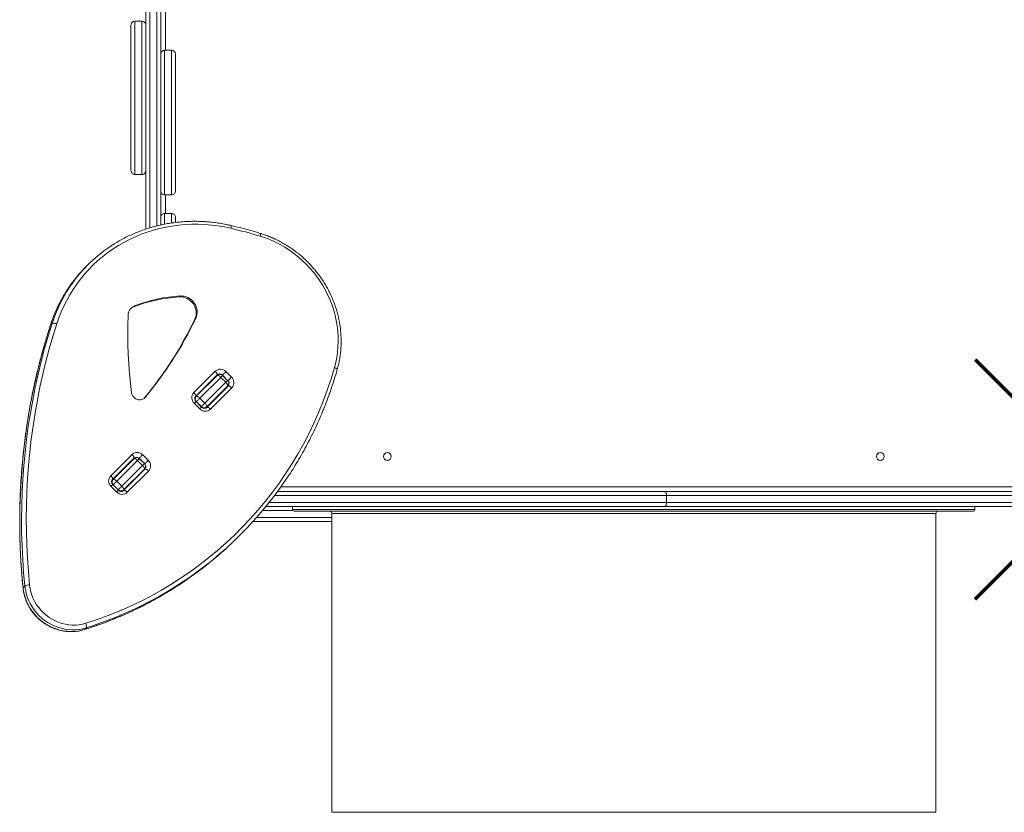
# Model space of a CAD drawing. Units: millimetres. Extents: x -7768 to 5789, y -5750 to 2776.
# Drawn here: x -1119 to 139, y -2219 to -1206 of the extents above; entities that cross this region are included whole.
import ezdxf

# ---------------------------------------------------------------- set-up
doc = ezdxf.new("R2010")
doc.units = ezdxf.units.MM

msp = doc.modelspace()

# ---------------------------------------------------------------- linework, layer by layer
at = {"color": 7, "linetype": 'Continuous', "lineweight": 15}
for p, q in [((-958.18, -1473.566), (-958.18, -1094.591)), ((-939.18, -1094.591), (-939.18, -1468.29)), ((-963.18, -1207.833), (-972.18, -1207.833)), ((-925.18, -1244.835), (-934.18, -1244.835)), ((-972.18, -1403.613), (-963.18, -1403.613)), ((-934.18, -1429.748), (-925.18, -1429.748)), ((-925.18, -1453.595), (-934.18, -1453.595)), ((-1032.062, -1518.974), (-1034.238, -1521.151)), ((-915.437, -1560.236), (-914.228, -1559.027)), ((-973.55, -1572.834), (-972.34, -1571.625)), ((-1077.88, -1594.163), (-1080.057, -1596.339)), ((-895.571, -1588.874), (-894.361, -1587.665)), ((-896.777, -1682.54), (-869.534, -1655.297)), ((-867.207, -1660.042), (-894.45, -1687.285)), ((-893.765, -1687.306), (-867.186, -1660.727)), ((-853.279, -1667.326), (-860.35, -1660.255)), ((-853.751, -1667.091), (-860.115, -1660.727)), ((-855.818, -1655.723), (-848.747, -1662.794)), ((-862.441, -1663.054), (-889.02, -1689.632)), ((-882.656, -1695.996), (-856.077, -1669.418)), ((-862.441, -1663.054), (-856.077, -1669.418)), ((-853.751, -1674.162), (-880.33, -1700.741)), ((-880.308, -1701.427), (-853.065, -1674.184)), ((-848.321, -1676.51), (-875.564, -1703.753)), ((-889.279, -1703.327), (-896.35, -1696.255)), ((-895.402, -1688.943), (-893.765, -1687.306)), ((-886.953, -1701), (-894.024, -1693.929)), ((-893.551, -1694.164), (-887.187, -1700.528)), ((-889.02, -1689.632), (-882.656, -1695.996)), ((-880.33, -1700.741), (-881.957, -1702.369)), ((-1003.091, -1788.854), (-975.848, -1761.611)), ((-973.522, -1766.356), (-1000.765, -1793.599)), ((-1000.079, -1793.62), (-973.5, -1767.041)), ((-968.755, -1769.368), (-995.334, -1795.946)), ((-968.755, -1769.368), (-962.391, -1775.732)), ((-959.593, -1773.64), (-966.664, -1766.569)), ((-960.065, -1773.405), (-966.429, -1767.041)), ((-962.132, -1762.037), (-955.061, -1769.108)), ((-988.97, -1802.31), (-962.391, -1775.732)), ((-960.065, -1780.476), (-986.644, -1807.055)), ((-986.622, -1807.741), (-959.379, -1780.498)), ((-954.635, -1782.824), (-981.878, -1810.067)), ((-1001.716, -1795.257), (-1000.079, -1793.62)), ((-995.334, -1795.946), (-988.97, -1802.31)), ((-995.593, -1809.641), (-1002.664, -1802.57)), ((-993.267, -1807.314), (-1000.338, -1800.243)), ((-999.865, -1800.478), (-993.502, -1806.842)), ((-986.644, -1807.055), (-988.271, -1808.683)), ((-789.924, -1809.221), (-294.781, -1809.221)), ((-294.781, -1809.221), (215.451, -1809.221)), ((-292.777, -1823.221), (-292.777, -1814.221)), ((216.215, -1814.221), (-292.777, -1814.221)), ((-292.777, -1823.221), (216.215, -1823.221)), ((-294.781, -1828.221), (-804.653, -1828.221)), ((-770.549, -1828.221), (-770.549, -1832.221)), ((215.451, -1828.221), (-294.781, -1828.221)), ((101.451, -1832.221), (101.451, -1828.221)), ((-821.004, -1847.218), (-820.815, -1847.221)), ((-720.549, -1847.221), (-820.815, -1847.221)), ((-720.549, -1837.221), (-720.549, -2219.221)), ((51.451, -2219.221), (51.451, -1837.221)), ((-839.204, -1866.215), (-837.027, -1864.039)), ((-1112.795, -1929.888), (-1114.972, -1932.065)), ((-1034.284, -1983.301), (-1036.461, -1985.477))]:
    msp.add_line(p, q, dxfattribs=at)
at = {"color": 8, "linetype": 'Continuous', "lineweight": 15}
for p, q in [((-953.18, -1093.695), (-953.18, -1471.97)), ((-944.18, -1469.497), (-944.18, -1093.695)), ((-933.18, -1090.591), (-933.18, -1244.835)), ((-933.18, -1429.748), (-933.18, -1453.595)), ((-1080.188, -1596.549), (-1080.057, -1596.339)), ((-860.35, -1660.255), (-860.486, -1660.391)), ((-853.279, -1667.326), (-853.415, -1667.463)), ((-960.277, -1689.772), (-959.138, -1688.634)), ((-893.551, -1694.164), (-893.67, -1694.283)), ((-887.306, -1700.647), (-887.187, -1700.528)), ((-966.664, -1766.569), (-966.8, -1766.706)), ((-959.593, -1773.64), (-959.729, -1773.777)), ((-999.865, -1800.478), (-999.985, -1800.597)), ((-993.621, -1806.961), (-993.502, -1806.842)), ((-785.58, -1803.221), (219.451, -1803.221)), ((-800.628, -1823.221), (-292.777, -1823.221)), ((-292.777, -1814.221), (-793.654, -1814.221)), ((-770.281, -1833.221), (-808.791, -1833.221)), ((-770.549, -1832.221), (101.451, -1832.221)), ((-816.534, -1842.221), (-720.549, -1842.221)), ((51.451, -1837.221), (-720.549, -1837.221)), ((-1036.461, -1985.477), (-1036.673, -1985.61)), ((-720.549, -2219.221), (51.451, -2219.221))]:
    msp.add_line(p, q, dxfattribs=at)
at = {"color": 7, "linetype": 'Continuous', "lineweight": 15, "flags": 128}
for points in [[(-849.444, -1472.509), (-857.728, -1470.785), (-866.056, -1469.408), (-874.413, -1468.379), (-882.784, -1467.701), (-891.155, -1467.375), (-899.509, -1467.401), (-907.834, -1467.779), (-916.113, -1468.509), (-924.332, -1469.59), (-932.477, -1471.018), (-940.534, -1472.793), (-948.487, -1474.911), (-956.323, -1477.367), (-964.028, -1480.158), (-971.588, -1483.279), (-978.99, -1486.724), (-986.221, -1490.487), (-993.268, -1494.561), (-1000.119, -1498.94), (-1006.761, -1503.615), (-1013.182, -1508.578), (-1019.372, -1513.821), (-1025.319, -1519.334), (-1031.013, -1525.106), (-1036.443, -1531.129), (-1041.601, -1537.392), (-1046.476, -1543.883), (-1051.06, -1550.59), (-1055.346, -1557.503), (-1059.325, -1564.608), (-1062.991, -1571.893), (-1066.336, -1579.345), (-1069.356, -1586.952), (-1072.044, -1594.699)], [(-811.899, -1482.611), (-816.558, -1481.194), (-821.228, -1479.821), (-825.908, -1478.492), (-830.597, -1477.207), (-835.296, -1475.966), (-840.004, -1474.769), (-844.72, -1473.617), (-849.444, -1472.509)], [(-717.198, -1650.53), (-715.55, -1644.088), (-714.243, -1637.549), (-713.279, -1630.93), (-712.663, -1624.248), (-712.394, -1617.523), (-712.474, -1610.77), (-712.903, -1604.009), (-713.68, -1597.258), (-714.802, -1590.534), (-716.267, -1583.856), (-718.07, -1577.24), (-720.207, -1570.706), (-722.672, -1564.269), (-725.458, -1557.948), (-728.559, -1551.759), (-731.966, -1545.719), (-735.669, -1539.844), (-739.659, -1534.148), (-743.926, -1528.649), (-748.457, -1523.36), (-753.241, -1518.295), (-758.266, -1513.467), (-763.517, -1508.891), (-768.981, -1504.577), (-774.642, -1500.538), (-780.487, -1496.784), (-786.5, -1493.325), (-792.664, -1490.17), (-798.963, -1487.328), (-805.381, -1484.806), (-811.899, -1482.611)], [(-895.571, -1588.874), (-894.642, -1586.536), (-894.04, -1584.076), (-893.774, -1581.538), (-893.849, -1578.966), (-894.264, -1576.405), (-895.011, -1573.901), (-896.077, -1571.497), (-897.444, -1569.236), (-899.088, -1567.157), (-900.979, -1565.297), (-903.084, -1563.69), (-905.367, -1562.362), (-907.787, -1561.337), (-910.302, -1560.634), (-912.867, -1560.265), (-915.437, -1560.236)], [(-894.361, -1587.665), (-893.433, -1585.327), (-892.831, -1582.867), (-892.565, -1580.329), (-892.64, -1577.757), (-893.054, -1575.196), (-893.801, -1572.692), (-894.868, -1570.288), (-896.235, -1568.026), (-897.878, -1565.948), (-899.77, -1564.088), (-901.875, -1562.48), (-904.158, -1561.152), (-906.578, -1560.128), (-909.092, -1559.425), (-911.657, -1559.056), (-914.228, -1559.027)], [(-980.848, -1583.788), (-981.17, -1596.13), (-981.241, -1608.49), (-981.06, -1620.866), (-980.626, -1633.251), (-979.941, -1645.64), (-979.005, -1658.028), (-977.817, -1670.411), (-976.378, -1682.782)], [(-1080.057, -1596.339), (-1085.049, -1612.388), (-1089.708, -1628.556), (-1094.032, -1644.835), (-1098.017, -1661.22), (-1101.664, -1677.703), (-1104.969, -1694.278), (-1107.933, -1710.937), (-1110.554, -1727.675), (-1112.83, -1744.483), (-1114.76, -1761.356), (-1116.345, -1778.285), (-1117.583, -1795.265), (-1118.474, -1812.288), (-1119.017, -1829.347), (-1119.212, -1846.435), (-1119.059, -1863.545), (-1118.558, -1880.67), (-1117.71, -1897.803), (-1116.514, -1914.937), (-1114.972, -1932.065)], [(-1112.795, -1929.888), (-1114.338, -1912.761), (-1115.533, -1895.627), (-1116.382, -1878.494), (-1116.882, -1861.369), (-1117.035, -1844.258), (-1116.84, -1827.17), (-1116.297, -1810.111), (-1115.406, -1793.088), (-1114.168, -1776.109), (-1112.584, -1759.179), (-1110.653, -1742.306), (-1108.377, -1725.498), (-1105.757, -1708.761), (-1102.793, -1692.101), (-1099.487, -1675.526), (-1095.841, -1659.043), (-1091.855, -1642.659), (-1087.532, -1626.379), (-1082.873, -1610.212), (-1077.88, -1594.163)], [(-1072.044, -1594.699), (-1077.008, -1610.655), (-1081.641, -1626.73), (-1085.939, -1642.916), (-1089.902, -1659.206), (-1093.527, -1675.595), (-1096.814, -1692.074), (-1099.761, -1708.638), (-1102.366, -1725.279), (-1104.629, -1741.991), (-1106.549, -1758.766), (-1108.124, -1775.599), (-1109.355, -1792.481), (-1110.24, -1809.406), (-1110.78, -1826.367), (-1110.974, -1843.357), (-1110.822, -1860.368), (-1110.325, -1877.395), (-1109.481, -1894.43), (-1108.292, -1911.465), (-1106.759, -1928.494)], [(-1072.044, -1594.699), (-1072.97, -1594.381), (-1073.907, -1594.123), (-1074.818, -1593.933), (-1075.67, -1593.819), (-1076.428, -1593.785), (-1077.065, -1593.833), (-1077.555, -1593.96), (-1077.88, -1594.163)], [(-867.207, -1660.042), (-867.039, -1659.738), (-867.014, -1659.31), (-867.132, -1658.774), (-867.388, -1658.151), (-867.773, -1657.465), (-868.273, -1656.742), (-868.867, -1656.01), (-869.534, -1655.297)], [(-867.186, -1660.727), (-866.882, -1660.559), (-866.454, -1660.534), (-865.918, -1660.651), (-865.296, -1660.908), (-864.609, -1661.293), (-863.886, -1661.793), (-863.154, -1662.387), (-862.441, -1663.054)], [(-860.35, -1660.255), (-860.05, -1659.955), (-859.634, -1659.539), (-859.118, -1659.023), (-858.522, -1658.427), (-857.868, -1657.773), (-857.181, -1657.087), (-856.489, -1656.395), (-855.818, -1655.723)], [(-856.077, -1669.418), (-855.411, -1670.131), (-854.816, -1670.863), (-854.317, -1671.586), (-853.932, -1672.272), (-853.675, -1672.895), (-853.558, -1673.43), (-853.583, -1673.858), (-853.751, -1674.162)], [(-853.279, -1667.326), (-852.979, -1667.026), (-852.563, -1666.61), (-852.047, -1666.094), (-851.45, -1665.498), (-850.797, -1664.844), (-850.11, -1664.158), (-849.418, -1663.466), (-848.747, -1662.794)], [(-976.378, -1682.782), (-975.957, -1684.652), (-975.185, -1686.426), (-974.091, -1688.038), (-972.718, -1689.426), (-971.117, -1690.536), (-969.35, -1691.327), (-967.484, -1691.769), (-965.59, -1691.845), (-963.741, -1691.551), (-962.006, -1690.899), (-960.452, -1689.914), (-959.138, -1688.634)], [(-896.777, -1682.54), (-896.11, -1683.253), (-895.516, -1683.985), (-895.016, -1684.708), (-894.631, -1685.394), (-894.374, -1686.017), (-894.257, -1686.553), (-894.282, -1686.981), (-894.45, -1687.285)], [(-853.065, -1674.184), (-852.761, -1674.016), (-852.333, -1673.99), (-851.798, -1674.108), (-851.175, -1674.364), (-850.489, -1674.75), (-849.766, -1675.249), (-849.034, -1675.843), (-848.321, -1676.51)], [(-893.765, -1687.306), (-893.461, -1687.138), (-893.033, -1687.112), (-892.497, -1687.23), (-891.874, -1687.486), (-891.188, -1687.872), (-890.465, -1688.371), (-889.733, -1688.966), (-889.02, -1689.632)], [(-889.02, -1689.632), (-889.691, -1690.304), (-890.383, -1690.996), (-891.069, -1691.682), (-891.723, -1692.336), (-892.32, -1692.932), (-892.836, -1693.448), (-893.252, -1693.864), (-893.551, -1694.164)], [(-887.187, -1700.528), (-886.888, -1700.228), (-886.472, -1699.812), (-885.956, -1699.296), (-885.359, -1698.7), (-884.705, -1698.046), (-884.019, -1697.36), (-883.327, -1696.667), (-882.656, -1695.996)], [(-882.656, -1695.996), (-881.989, -1696.709), (-881.395, -1697.441), (-880.895, -1698.164), (-880.51, -1698.85), (-880.254, -1699.473), (-880.136, -1700.009), (-880.162, -1700.437), (-880.33, -1700.741)], [(-875.564, -1703.753), (-876.277, -1703.086), (-877.009, -1702.492), (-877.732, -1701.993), (-878.418, -1701.607), (-879.041, -1701.351), (-879.576, -1701.233), (-880.004, -1701.259), (-880.308, -1701.427)], [(-973.522, -1766.356), (-973.354, -1766.052), (-973.328, -1765.624), (-973.446, -1765.088), (-973.702, -1764.465), (-974.087, -1763.779), (-974.587, -1763.056), (-975.181, -1762.324), (-975.848, -1761.611)], [(-968.755, -1769.368), (-969.468, -1768.701), (-970.2, -1768.107), (-970.923, -1767.607), (-971.61, -1767.222), (-972.233, -1766.965), (-972.768, -1766.848), (-973.196, -1766.873), (-973.5, -1767.041)], [(-966.664, -1766.569), (-966.364, -1766.269), (-965.948, -1765.853), (-965.432, -1765.337), (-964.836, -1764.741), (-964.182, -1764.087), (-963.496, -1763.401), (-962.804, -1762.709), (-962.132, -1762.037)], [(-959.593, -1773.64), (-959.293, -1773.34), (-958.877, -1772.924), (-958.361, -1772.408), (-957.764, -1771.812), (-957.111, -1771.158), (-956.425, -1770.472), (-955.732, -1769.78), (-955.061, -1769.108)], [(-960.065, -1780.476), (-959.897, -1780.173), (-959.872, -1779.745), (-959.989, -1779.209), (-960.246, -1778.586), (-960.631, -1777.9), (-961.131, -1777.177), (-961.725, -1776.445), (-962.391, -1775.732)], [(-959.379, -1780.498), (-959.075, -1780.33), (-958.648, -1780.304), (-958.112, -1780.422), (-957.489, -1780.678), (-956.803, -1781.064), (-956.08, -1781.563), (-955.348, -1782.158), (-954.635, -1782.824)], [(-1003.091, -1788.854), (-1002.424, -1789.567), (-1001.83, -1790.299), (-1001.33, -1791.022), (-1000.945, -1791.708), (-1000.688, -1792.331), (-1000.571, -1792.867), (-1000.597, -1793.295), (-1000.765, -1793.599)], [(-995.334, -1795.946), (-996.047, -1795.28), (-996.779, -1794.685), (-997.502, -1794.186), (-998.188, -1793.8), (-998.811, -1793.544), (-999.347, -1793.426), (-999.775, -1793.452), (-1000.079, -1793.62)], [(-995.334, -1795.946), (-996.005, -1796.618), (-996.697, -1797.31), (-997.384, -1797.996), (-998.037, -1798.65), (-998.634, -1799.246), (-999.15, -1799.762), (-999.566, -1800.178), (-999.865, -1800.478)], [(-993.502, -1806.842), (-993.202, -1806.542), (-992.786, -1806.126), (-992.27, -1805.61), (-991.673, -1805.014), (-991.02, -1804.36), (-990.333, -1803.674), (-989.641, -1802.982), (-988.97, -1802.31)], [(-986.644, -1807.055), (-986.476, -1806.751), (-986.45, -1806.323), (-986.568, -1805.787), (-986.824, -1805.164), (-987.21, -1804.478), (-987.709, -1803.755), (-988.303, -1803.023), (-988.97, -1802.31)], [(-981.878, -1810.067), (-982.591, -1809.401), (-983.323, -1808.806), (-984.046, -1808.307), (-984.732, -1807.921), (-985.355, -1807.665), (-985.89, -1807.547), (-986.319, -1807.573), (-986.622, -1807.741)], [(-1114.972, -1932.065), (-1114.324, -1936.687), (-1113.314, -1941.265), (-1111.946, -1945.771), (-1110.231, -1950.176), (-1108.178, -1954.452), (-1105.801, -1958.572), (-1103.115, -1962.51), (-1100.137, -1966.241), (-1096.886, -1969.741), (-1093.382, -1972.988), (-1089.648, -1975.961), (-1085.707, -1978.642), (-1081.584, -1981.014), (-1077.306, -1983.061), (-1072.899, -1984.771), (-1068.392, -1986.133), (-1063.812, -1987.138), (-1059.19, -1987.779), (-1054.554, -1988.054), (-1049.935, -1987.959), (-1045.36, -1987.495), (-1040.859, -1986.667), (-1036.461, -1985.477)], [(-1034.284, -1983.301), (-1038.682, -1984.49), (-1043.183, -1985.319), (-1047.758, -1985.782), (-1052.378, -1985.877), (-1057.014, -1985.603), (-1061.636, -1984.961), (-1066.215, -1983.956), (-1070.722, -1982.595), (-1075.129, -1980.885), (-1079.407, -1978.837), (-1083.53, -1976.466), (-1087.471, -1973.785), (-1091.205, -1970.811), (-1094.709, -1967.564), (-1097.961, -1964.064), (-1100.939, -1960.333), (-1103.625, -1956.395), (-1106.002, -1952.275), (-1108.054, -1947.999), (-1109.77, -1943.594), (-1111.137, -1939.088), (-1112.148, -1934.51), (-1112.795, -1929.888)], [(-1106.759, -1928.494), (-1106.13, -1932.923), (-1105.138, -1937.306), (-1103.79, -1941.615), (-1102.094, -1945.818), (-1100.062, -1949.887), (-1097.709, -1953.794), (-1095.05, -1957.512), (-1092.105, -1961.014), (-1088.893, -1964.277), (-1085.437, -1967.278), (-1081.761, -1969.996), (-1077.89, -1972.412), (-1073.852, -1974.51), (-1069.673, -1976.275), (-1065.383, -1977.695), (-1061.012, -1978.759), (-1056.591, -1979.461), (-1052.149, -1979.796), (-1047.717, -1979.762), (-1043.326, -1979.358), (-1039.008, -1978.587), (-1034.79, -1977.456)], [(-1034.79, -1977.456), (-1034.479, -1978.383), (-1034.226, -1979.322), (-1034.041, -1980.235), (-1033.932, -1981.088), (-1033.901, -1981.848), (-1033.952, -1982.485), (-1034.081, -1982.976), (-1034.284, -1983.301)]]:
    msp.add_lwpolyline(points, dxfattribs=at)
at = {"color": 8, "linetype": 'Continuous', "lineweight": 15, "flags": 128}
for points in [[(-849.534, -1468.845), (-849.448, -1468.89), (-849.314, -1469.117), (-849.23, -1469.522), (-849.201, -1470.088), (-849.228, -1470.793), (-849.31, -1471.61), (-849.444, -1472.509)], [(-811.631, -1479.044), (-811.569, -1479.082), (-811.468, -1479.3), (-811.429, -1479.693), (-811.456, -1480.244), (-811.545, -1480.932), (-811.695, -1481.731), (-811.899, -1482.611)], [(-860.115, -1660.727), (-860.118, -1660.731), (-860.216, -1660.829), (-860.446, -1661.059), (-860.799, -1661.412), (-861.262, -1661.874), (-861.816, -1662.429), (-862.441, -1663.054)], [(-713.598, -1653.107), (-713.588, -1653.064), (-713.627, -1652.746), (-713.85, -1652.39), (-714.248, -1652.009), (-714.805, -1651.618), (-715.501, -1651.231), (-716.309, -1650.863), (-717.198, -1650.53)], [(-856.077, -1669.418), (-855.452, -1668.793), (-854.898, -1668.238), (-854.435, -1667.776), (-854.082, -1667.423), (-853.852, -1667.193), (-853.754, -1667.095), (-853.751, -1667.091)], [(-896.35, -1696.255), (-895.725, -1695.631), (-895.171, -1695.076), (-894.708, -1694.613), (-894.355, -1694.26), (-894.125, -1694.03), (-894.027, -1693.933), (-894.024, -1693.929)], [(-889.279, -1703.327), (-888.654, -1702.702), (-888.1, -1702.147), (-887.637, -1701.685), (-887.284, -1701.331), (-887.054, -1701.102), (-886.956, -1701.004), (-886.953, -1701)], [(-966.429, -1767.041), (-966.433, -1767.045), (-966.53, -1767.143), (-966.76, -1767.373), (-967.113, -1767.726), (-967.576, -1768.188), (-968.131, -1768.743), (-968.755, -1769.368)], [(-962.391, -1775.732), (-961.767, -1775.107), (-961.212, -1774.552), (-960.749, -1774.09), (-960.396, -1773.737), (-960.167, -1773.507), (-960.069, -1773.409), (-960.065, -1773.405)], [(-1002.664, -1802.57), (-1002.039, -1801.945), (-1001.485, -1801.39), (-1001.022, -1800.928), (-1000.669, -1800.574), (-1000.439, -1800.345), (-1000.341, -1800.247), (-1000.338, -1800.243)], [(-995.593, -1809.641), (-994.968, -1809.016), (-994.414, -1808.461), (-993.951, -1807.999), (-993.598, -1807.646), (-993.368, -1807.416), (-993.27, -1807.318), (-993.267, -1807.314)], [(-1115.12, -1932.379), (-1115.115, -1932.297), (-1114.972, -1932.065)]]:
    msp.add_lwpolyline(points, dxfattribs=at)
at = {"color": 1, "lineweight": 70}
for points in [[(101.833, -1946.564), (408.23, -1640.167)], [(101.833, -1640.167), (408.23, -1946.564)]]:
    msp.add_lwpolyline(points, dxfattribs=at)
at = {"color": 7, "linetype": 'Continuous', "lineweight": 15}
for centre in [(-649.549, -1764.221), (-19.549, -1764.221)]:
    msp.add_circle(centre, 5, dxfattribs=at)
for centre, radius, start, end in [((-972.18, -1212.833), 5, 89.968622, 179.983354), ((-963.18, -1212.833), 5, 359.999252, 90.135826), ((-934.18, -1249.835), 5, 90.137707, 180.00658), ((-925.18, -1249.835), 5, 0.206039, 89.910373), ((-972.18, -1398.613), 5, 180.187963, 270.240788), ((-963.18, -1398.613), 5, 269.946052, 359.999995), ((-934.18, -1424.748), 5, 179.999384, 269.904913), ((-925.18, -1424.748), 5, 270.107222, 359.800324), ((-934.18, -1458.595), 5, 89.861607, 179.913096), ((-925.18, -1458.595), 5, 0.007327, 90.086866), ((-900.746, -1650.292), 185.709, 123.817217, 146.733868), ((-902.805, -1652.555), 185.854, 135.006358, 146.312904), ((-905.345, -1747.116), 187.153, 93.091179, 111.372819), ((-904.136, -1745.905), 187.151, 93.091104, 111.372893), ((-967.395, -1584.14), 13.457, 111.558899, 178.500337), ((-968.674, -1585.285), 13.371, 111.385351, 131.272694), ((-1335.099, -1378.155), 487.43, 320.249154, 334.386031), ((-1333.894, -1376.943), 487.435, 320.24917, 334.385905), ((-1177.356, -1521.234), 477.978, 287.353621, 344.305645), ((-862.89, -1662.381), 9.712, 43.274121, 133.164185), ((-863.885, -1663.584), 4.856, 43.274485, 133.164102), ((-863.651, -1664.263), 5, 45, 135), ((-857.287, -1670.627), 5, 315, 45), ((-856.607, -1670.862), 4.856, 316.834774, 46.72765), ((-855.405, -1669.866), 9.713, 316.836809, 46.72462), ((-889.692, -1689.184), 9.713, 136.836809, 226.72462), ((-890.222, -1690.628), 4.856, 136.837606, 226.724819), ((-882.208, -1696.669), 9.712, 223.274121, 313.164185), ((-883.652, -1697.199), 4.856, 223.273757, 313.164269), ((-969.204, -1768.695), 9.712, 43.274128, 133.164178), ((-970.199, -1769.898), 4.856, 43.274757, 133.163332), ((-969.965, -1770.577), 5, 45, 135), ((-963.601, -1776.941), 5, 315, 45), ((-962.922, -1777.176), 4.856, 316.837746, 46.724678), ((-961.719, -1776.18), 9.713, 316.836932, 46.724489), ((-996.006, -1795.498), 9.713, 136.836024, 226.725405), ((-996.537, -1796.942), 4.856, 136.834927, 226.727497), ((-1175.852, -1525.215), 479.167, 303.426906, 326.441972), ((-988.522, -1802.983), 9.713, 223.275067, 313.16327), ((-989.966, -1803.513), 4.856, 223.275367, 313.162722), ((-768.549, -1832.221), 2, 180, 270), ((-723.549, -1837.221), 3, 0, 90), ((54.451, -1837.221), 3, 90, 180), ((99.451, -1832.221), 2, 270, 0), ((-1178.226, -1527.131), 479.493, 303.338407, 314.994777), ((-1107.136, -1940.626), 12.137, 88.218644, 117.79162)]:
    msp.add_arc(centre, radius, start, end, dxfattribs=at)
at = {"color": 8, "linetype": 'Continuous', "lineweight": 15}
for centre, radius, start, end in [((-899.959, -1654.318), 189.2, 146.346755, 162.155073), ((-898.018, -1652.025), 188.94, 146.747983, 162.166729), ((-866.224, -1665.388), 4.476, 107.66092, 134.902547), ((-858.413, -1673.2), 4.477, 315.09904, 342.336704), ((-972.538, -1771.703), 4.477, 107.661222, 134.898881), ((-964.724, -1779.516), 4.473, 315.09172, 342.34872), ((-1180.727, -1517.387), 488.386, 287.448624, 303.398366), ((-1182.702, -1519.985), 487.924, 287.440878, 303.316324)]:
    msp.add_arc(centre, radius, start, end, dxfattribs=at)
for points, knots in [([(-972.18, -1207.859), (-972.18, -1207.94), (-972.18, -1208.064), (-972.18, -1209.034), (-972.18, -1210.129), (-972.18, -1211.661), (-972.18, -1214.13), (-972.18, -1217.922), (-972.18, -1223.289), (-972.18, -1229.42), (-972.18, -1235.518), (-972.18, -1241.433), (-972.18, -1247.029), (-972.18, -1252.784), (-972.18, -1259.625), (-972.18, -1267.495), (-972.18, -1276.416), (-972.18, -1285.36), (-972.18, -1295.555), (-972.18, -1306.827), (-972.18, -1319.127), (-972.18, -1331.137), (-972.18, -1342.761), (-972.18, -1353.826), (-972.18, -1363.161), (-972.18, -1370.922), (-972.18, -1377.271), (-972.18, -1382.714), (-972.18, -1387.315), (-972.18, -1391.173), (-972.18, -1394.665), (-972.18, -1397.502), (-972.18, -1399.715), (-972.18, -1401.4), (-972.18, -1402.648), (-972.18, -1403.504), (-972.18, -1403.486), (-972.18, -1403.478)], [0, 0, 0, 0, 0.02652333, 0.04081893, 0.05511247, 0.07094447, 0.08694675, 0.11407155, 0.1420666, 0.16856782, 0.19562582, 0.21654635, 0.23747265, 0.25896433, 0.28045997, 0.31257171, 0.34469345, 0.37765779, 0.41062751, 0.45772686, 0.50483548, 0.55326412, 0.60169511, 0.64992127, 0.69814404, 0.73125995, 0.76440458, 0.79750967, 0.82283937, 0.8481668, 0.87391571, 0.89965977, 0.91981937, 0.9399765, 0.96060973, 0.98123775, 1, 1, 1, 1]), ([(-963.18, -1403.576), (-963.18, -1403.57), (-963.18, -1403.558), (-963.18, -1403.09), (-963.18, -1402.165), (-963.18, -1400.628), (-963.18, -1398.377), (-963.18, -1395.622), (-963.18, -1391.868), (-963.18, -1386.936), (-963.18, -1380.612), (-963.18, -1373.618), (-963.18, -1365.223), (-963.18, -1355.371), (-963.18, -1343.863), (-963.18, -1331.633), (-963.18, -1319.737), (-963.18, -1308.489), (-963.18, -1297.942), (-963.18, -1287.105), (-963.18, -1277.56), (-963.18, -1269.509), (-963.18, -1262.958), (-963.18, -1256.388), (-963.18, -1250.384), (-963.18, -1245.011), (-963.18, -1240.23), (-963.18, -1235.542), (-963.18, -1230.225), (-963.18, -1225.563), (-963.18, -1221.616), (-963.18, -1218.748), (-963.18, -1216.071), (-963.18, -1213.108), (-963.18, -1210.317), (-963.18, -1208.465), (-963.18, -1207.739), (-963.18, -1207.888), (-963.18, -1207.913)], [0, 0, 0, 0, 0.01214433, 0.02915736, 0.04617324, 0.07003153, 0.09389623, 0.11839328, 0.14289492, 0.17993908, 0.21699438, 0.25503178, 0.29307467, 0.34314618, 0.39322332, 0.44474745, 0.49626908, 0.53585292, 0.57543269, 0.61595223, 0.65646086, 0.68010464, 0.70374558, 0.72781761, 0.75188477, 0.76991599, 0.78794439, 0.80639794, 0.82484729, 0.85268566, 0.86698117, 0.88127516, 0.89710713, 0.91310948, 0.94023411, 0.96822917, 0.99473049, 1, 1, 1, 1]), ([(-934.18, -1244.908), (-934.18, -1244.885), (-934.18, -1244.705), (-934.18, -1245.369), (-934.18, -1246.697), (-934.18, -1248.45), (-934.18, -1250.793), (-934.18, -1253.758), (-934.18, -1257.327), (-934.18, -1261.536), (-934.18, -1266.424), (-934.18, -1271.724), (-934.18, -1277.227), (-934.18, -1281.019), (-934.18, -1282.924)], [0, 0, 0, 0, 0.0190957, 0.14926899, 0.23428458, 0.31929301, 0.40654717, 0.49379323, 0.57995436, 0.66610642, 0.75572971, 0.84534427, 0.92232435, 1, 1, 1, 1]), ([(-925.18, -1282.924), (-925.18, -1281.145), (-925.18, -1277.573), (-925.18, -1272.74), (-925.18, -1268.336), (-925.18, -1264.355), (-925.18, -1260.704), (-925.18, -1257.378), (-925.18, -1254.427), (-925.18, -1251.845), (-925.18, -1249.663), (-925.18, -1247.815), (-925.18, -1246.361), (-925.18, -1245.368), (-925.18, -1244.867), (-925.18, -1244.886), (-925.18, -1244.893)], [0, 0, 0, 0, 0.07246494, 0.14551183, 0.2130217, 0.2805349, 0.34980463, 0.41907571, 0.49002496, 0.56097917, 0.63347723, 0.70598183, 0.78729111, 0.86860673, 0.951566, 1, 1, 1, 1]), ([(-934.18, -1282.924), (-934.18, -1284.758), (-934.18, -1288.44), (-934.18, -1294.143), (-934.18, -1299.872), (-934.18, -1305.629), (-934.18, -1311.527), (-934.18, -1317.576), (-934.18, -1323.691), (-934.18, -1329.881), (-934.18, -1336.064), (-934.18, -1342.459), (-934.18, -1348.981), (-934.18, -1355.629), (-934.18, -1362.126), (-934.18, -1368.8), (-934.18, -1375.54), (-934.18, -1382.316), (-934.18, -1388.76), (-934.18, -1395.159), (-934.18, -1401.37), (-934.18, -1407.33), (-934.18, -1412.705), (-934.18, -1417.567), (-934.18, -1421.778), (-934.18, -1425.263), (-934.18, -1427.864), (-934.18, -1429.264), (-934.18, -1429.801), (-934.18, -1429.707), (-934.18, -1429.689)], [0, 0, 0, 0, 0.02878604, 0.05780396, 0.0846222, 0.11144151, 0.13895801, 0.16647642, 0.19466052, 0.22284686, 0.25164661, 0.28044847, 0.31274838, 0.34505062, 0.37800593, 0.41096333, 0.44941403, 0.48786769, 0.52711669, 0.56636863, 0.61168122, 0.65699604, 0.70339484, 0.74979319, 0.79963319, 0.84947062, 0.90088162, 0.95228713, 0.99101433, 1, 1, 1, 1]), ([(-925.18, -1429.682), (-925.18, -1429.69), (-925.18, -1429.711), (-925.18, -1429.133), (-925.18, -1427.961), (-925.18, -1426.084), (-925.18, -1423.444), (-925.18, -1420.135), (-925.18, -1416.017), (-925.18, -1411.05), (-925.18, -1405.128), (-925.18, -1398.442), (-925.18, -1390.997), (-925.18, -1382.88), (-925.18, -1374.018), (-925.18, -1364.443), (-925.18, -1355.378), (-925.18, -1347.201), (-925.18, -1340.021), (-925.18, -1332.638), (-925.18, -1325.128), (-925.18, -1317.61), (-925.18, -1310.048), (-925.18, -1302.486), (-925.18, -1295.373), (-925.18, -1288.809), (-925.18, -1284.891), (-925.18, -1282.924)], [0, 0, 0, 0, 0.020641367, 0.056731505, 0.092822937, 0.134976317, 0.177132094, 0.220214423, 0.26329798, 0.311575778, 0.359853606, 0.409448865, 0.459042292, 0.508871293, 0.558694435, 0.61040817, 0.662110111, 0.695876236, 0.729639254, 0.764294957, 0.798946612, 0.833167987, 0.867385166, 0.902981765, 0.938574126, 0.969149222, 1, 1, 1, 1]), ([(-934.18, -1453.679), (-934.18, -1453.673), (-934.18, -1453.657), (-934.18, -1454.432), (-934.18, -1456.058), (-934.18, -1458.898), (-934.18, -1462.718), (-934.18, -1465.878), (-934.18, -1467.259)], [0, 0, 0, 0, 0.09069252, 0.24019944, 0.38973218, 0.60952568, 0.82937709, 1, 1, 1, 1]), ([(-925.18, -1465.701), (-925.18, -1464.933), (-925.18, -1462.679), (-925.18, -1459.908), (-925.18, -1457.281), (-925.18, -1455.393), (-925.18, -1454.136), (-925.18, -1453.576), (-925.18, -1453.636), (-925.18, -1453.65)], [0, 0, 0, 0, 0.103307156, 0.303435786, 0.464299109, 0.625148542, 0.788948698, 0.95271879, 1, 1, 1, 1])]:
    msp.add_open_spline(points, degree=3, knots=knots, dxfattribs=at)
at = {"color": 7, "linetype": 'Continuous', "lineweight": 15}
for points, knots in [([(-977.18, -1398.568), (-977.18, -1398.573), (-977.18, -1398.588), (-977.18, -1398.206), (-977.18, -1397.457), (-977.18, -1395.922), (-977.18, -1393.542), (-977.18, -1390.259), (-977.18, -1386.956), (-977.18, -1383.263), (-977.18, -1378.008), (-977.18, -1370.868), (-977.18, -1361.442), (-977.18, -1351.181), (-977.18, -1340.352), (-977.18, -1329.188), (-977.18, -1317.677), (-977.18, -1305.67), (-977.18, -1294.637), (-977.18, -1284.863), (-977.18, -1276.385), (-977.18, -1267.787), (-977.18, -1260.214), (-977.18, -1253.79), (-977.18, -1248.468), (-977.18, -1243.203), (-977.18, -1237.704), (-977.18, -1232.097), (-977.18, -1226.639), (-977.18, -1221.811), (-977.18, -1218.45), (-977.18, -1216.234), (-977.18, -1214.484), (-977.18, -1213.097), (-977.18, -1212.936), (-977.18, -1212.857)], [0, 0, 0, 0, 0.00910072, 0.02534056, 0.04341243, 0.06148795, 0.09836087, 0.12394655, 0.14953686, 0.17559376, 0.20165302, 0.25106846, 0.30049917, 0.35153264, 0.40257083, 0.45101322, 0.49945383, 0.54918759, 0.59891103, 0.63154, 0.66416414, 0.69755635, 0.73093683, 0.75165341, 0.77236661, 0.79358288, 0.81479292, 0.84024272, 0.86618062, 0.89165238, 0.91790813, 0.93271622, 0.94768622, 0.97409583, 1, 1, 1, 1]), ([(-920.18, -1249.888), (-920.18, -1249.881), (-920.18, -1249.862), (-920.18, -1250.321), (-920.18, -1251.255), (-920.18, -1252.637), (-920.18, -1254.369), (-920.18, -1256.394), (-920.18, -1258.829), (-920.18, -1261.612), (-920.18, -1264.691), (-920.18, -1268.056), (-920.18, -1271.789), (-920.18, -1275.944), (-920.18, -1280.477), (-920.18, -1283.797), (-920.18, -1285.463)], [0, 0, 0, 0, 0.04782301, 0.1300548, 0.21387793, 0.2976927, 0.36875705, 0.439816, 0.51235935, 0.58489688, 0.65189448, 0.71888571, 0.78757322, 0.856257, 0.92784254, 1, 1, 1, 1]), ([(-920.18, -1285.463), (-920.18, -1287.275), (-920.18, -1290.916), (-920.18, -1296.823), (-920.18, -1303.044), (-920.18, -1309.614), (-920.18, -1316.361), (-920.18, -1321.468), (-920.18, -1326.601), (-920.18, -1331.759), (-920.18, -1338.68), (-920.18, -1345.535), (-920.18, -1353.296), (-920.18, -1361.757), (-920.18, -1370.823), (-920.18, -1379.436), (-920.18, -1387.355), (-920.18, -1394.474), (-920.18, -1400.871), (-920.18, -1406.645), (-920.18, -1411.488), (-920.18, -1415.437), (-920.18, -1418.614), (-920.18, -1421.191), (-920.18, -1423.015), (-920.18, -1424.139), (-920.18, -1424.703), (-920.18, -1424.689), (-920.18, -1424.683)], [0, 0, 0, 0, 0.02985975, 0.05999001, 0.0917606, 0.12353454, 0.1565021, 0.18947409, 0.19712359, 0.23064028, 0.26416115, 0.29861346, 0.33306961, 0.38305843, 0.43305814, 0.48506216, 0.53707393, 0.58584337, 0.63461624, 0.68473636, 0.73485733, 0.77742347, 0.81998805, 0.8634687, 0.90694634, 0.94246872, 0.97798915, 1, 1, 1, 1]), ([(-920.18, -1458.639), (-920.18, -1458.629), (-920.18, -1458.586), (-920.18, -1459.103), (-920.18, -1460.283), (-920.18, -1462.145), (-920.18, -1463.742), (-920.18, -1464.885), (-920.18, -1465.054)], [0, 0, 0, 0, 0.06312963, 0.28523923, 0.50738919, 0.73399579, 0.96062943, 1, 1, 1, 1]), ([(-849.534, -1468.845), (-850.919, -1468.536), (-854.907, -1467.646), (-861.534, -1466.406), (-869.417, -1465.224), (-877.322, -1464.35), (-885.237, -1463.782), (-893.148, -1463.52), (-901.045, -1463.566), (-908.916, -1463.918), (-916.748, -1464.577), (-924.531, -1465.542), (-932.251, -1466.81), (-939.898, -1468.381), (-947.46, -1470.251), (-954.925, -1472.418), (-962.283, -1474.878), (-969.522, -1477.629), (-976.632, -1480.664), (-983.6, -1483.983), (-990.423, -1487.57), (-997.065, -1491.455), (-1001.593, -1494.255), (-1003.85, -1495.829), (-1004.008, -1495.94)], [0, 0, 0, 0, 0.02583313, 0.07439204, 0.12295104, 0.17150715, 0.22005925, 0.2686085, 0.3171535, 0.36569424, 0.41423135, 0.46276386, 0.51129268, 0.55981633, 0.60833602, 0.65685155, 0.70536334, 0.75386976, 0.80237333, 0.85087258, 0.89936852, 0.94786058, 0.99634979, 1, 1, 1, 1]), ([(-811.632, -1479.043), (-813.766, -1478.392), (-819.938, -1476.509), (-830.204, -1473.623), (-840.713, -1470.909), (-847.172, -1469.398), (-849.534, -1468.845)], [0, 0, 0, 0, 0.17020227, 0.49223398, 0.81426899, 1, 1, 1, 1]), ([(-713.598, -1653.107), (-713.296, -1652.012), (-712.431, -1648.876), (-711.232, -1643.625), (-710.101, -1637.341), (-709.277, -1630.992), (-708.758, -1624.592), (-708.545, -1618.156), (-708.64, -1611.698), (-709.041, -1605.234), (-709.749, -1598.777), (-710.761, -1592.343), (-712.075, -1585.946), (-713.689, -1579.6), (-715.598, -1573.319), (-717.799, -1567.119), (-720.287, -1561.012), (-723.055, -1555.014), (-726.098, -1549.136), (-729.409, -1543.393), (-732.98, -1537.798), (-736.803, -1532.362), (-740.87, -1527.1), (-745.171, -1522.022), (-749.697, -1517.139), (-754.438, -1512.464), (-759.382, -1508.006), (-764.519, -1503.776), (-769.837, -1499.783), (-775.324, -1496.037), (-780.967, -1492.545), (-786.755, -1489.316), (-792.673, -1486.357), (-798.708, -1483.674), (-804.74, -1481.318), (-809.07, -1479.841), (-811.341, -1479.134), (-811.632, -1479.043)], [0, 0, 0, 0, 0.01592483, 0.0456176, 0.07531493, 0.10501689, 0.13472343, 0.16443474, 0.19415049, 0.22387102, 0.25359563, 0.28332456, 0.3130574, 0.34279405, 0.37253436, 0.40227798, 0.43202424, 0.46177374, 0.49152529, 0.52127918, 0.55103518, 0.58079249, 0.61055173, 0.64031167, 0.6700729, 0.69983472, 0.72959652, 0.7593587, 0.78912088, 0.81888248, 0.84864321, 0.87840289, 0.90816166, 0.93791872, 0.9676737, 0.99585666, 1, 1, 1, 1]), ([(-1057.492, -1549.579), (-1058.054, -1550.405), (-1060.056, -1553.347), (-1063.229, -1558.592), (-1067.005, -1565.301), (-1070.492, -1572.177), (-1073.706, -1579.198), (-1076.633, -1586.356), (-1078.749, -1592.162), (-1079.872, -1595.584), (-1080.188, -1596.549)], [0, 0, 0, 0, 0.05749802, 0.2049055, 0.35231983, 0.49974133, 0.64717054, 0.79460924, 0.9420583, 1, 1, 1, 1]), ([(-1080.188, -1596.549), (-1081.033, -1599.193), (-1083.476, -1606.847), (-1087.294, -1619.593), (-1091.544, -1634.815), (-1095.495, -1650.135), (-1099.148, -1665.545), (-1102.502, -1681.041), (-1105.556, -1696.616), (-1108.308, -1712.265), (-1110.757, -1727.983), (-1112.903, -1743.763), (-1114.745, -1759.599), (-1116.282, -1775.487), (-1117.513, -1791.42), (-1118.439, -1807.392), (-1119.058, -1823.398), (-1119.37, -1839.432), (-1119.377, -1855.487), (-1119.076, -1871.559), (-1118.47, -1887.642), (-1117.552, -1903.728), (-1116.436, -1918.643), (-1115.521, -1928.19), (-1115.12, -1932.379)], [0, 0, 0, 0, 0.02477077, 0.07169332, 0.11861675, 0.16554038, 0.21246466, 0.25938948, 0.30631492, 0.35324063, 0.40016682, 0.44709366, 0.4940209, 0.54094861, 0.58787679, 0.6348055, 0.68173478, 0.72866449, 0.77559464, 0.82252529, 0.86945634, 0.91638791, 0.96331997, 1, 1, 1, 1]), ([(-776.489, -1789.992), (-774.482, -1786.936), (-770.219, -1780.444), (-764.02, -1770.299), (-757.826, -1759.615), (-751.908, -1748.764), (-746.261, -1737.758), (-740.891, -1726.602), (-735.8, -1715.302), (-730.992, -1703.866), (-726.469, -1692.3), (-722.233, -1680.61), (-718.29, -1668.804), (-715.466, -1659.614), (-713.958, -1654.362), (-713.598, -1653.107)], [0, 0, 0, 0, 0.0728832, 0.15481982, 0.23675761, 0.31869626, 0.40063607, 0.4825775, 0.56451971, 0.64646348, 0.72840881, 0.81035526, 0.89230352, 0.97425314, 1, 1, 1, 1]), ([(-869.384, -1662.218), (-869.291, -1662.132), (-868.932, -1661.798), (-868.401, -1661.434), (-867.875, -1661.309), (-867.735, -1661.276)], [0, 0, 0, 0, 0.20264511, 0.78758238, 1, 1, 1, 1]), ([(-854.29, -1674.702), (-854.356, -1674.921), (-854.528, -1675.492), (-854.906, -1676.011), (-855.193, -1676.309), (-855.242, -1676.36)], [0, 0, 0, 0, 0.341536, 0.88653221, 1, 1, 1, 1]), ([(-894.024, -1693.929), (-894.137, -1693.81), (-894.528, -1693.398), (-895.065, -1692.582), (-895.495, -1691.48), (-895.659, -1690.351), (-895.561, -1689.26), (-895.211, -1688.263), (-894.787, -1687.633), (-894.5, -1687.336), (-894.45, -1687.285)], [0, 0, 0, 0, 0.05935725, 0.20479229, 0.35086071, 0.49846587, 0.64924331, 0.8051824, 0.96641652, 1, 1, 1, 1]), ([(-880.308, -1701.427), (-880.4, -1701.513), (-880.759, -1701.85), (-881.507, -1702.297), (-882.616, -1702.604), (-883.808, -1702.61), (-884.986, -1702.319), (-886.071, -1701.783), (-886.667, -1701.254), (-886.953, -1701)], [0, 0, 0, 0, 0.05959773, 0.23163677, 0.39972478, 0.55992418, 0.71344419, 0.86268178, 1, 1, 1, 1]), ([(-975.698, -1768.532), (-975.606, -1768.446), (-975.246, -1768.112), (-974.715, -1767.748), (-974.189, -1767.623), (-974.049, -1767.59)], [0, 0, 0, 0, 0.20266721, 0.78758827, 1, 1, 1, 1]), ([(-960.604, -1781.016), (-960.67, -1781.236), (-960.842, -1781.806), (-961.22, -1782.325), (-961.507, -1782.623), (-961.556, -1782.674)], [0, 0, 0, 0, 0.34155396, 0.88646823, 1, 1, 1, 1]), ([(-1000.338, -1800.243), (-1000.451, -1800.124), (-1000.842, -1799.712), (-1001.379, -1798.896), (-1001.809, -1797.794), (-1001.974, -1796.665), (-1001.876, -1795.574), (-1001.524, -1794.577), (-1001.101, -1793.948), (-1000.814, -1793.65), (-1000.765, -1793.599)], [0, 0, 0, 0, 0.05936576, 0.2047951, 0.35086779, 0.49848041, 0.64925815, 0.80518237, 0.96642758, 1, 1, 1, 1]), ([(-986.622, -1807.741), (-986.715, -1807.827), (-987.073, -1808.164), (-987.821, -1808.611), (-988.93, -1808.918), (-990.122, -1808.924), (-991.3, -1808.633), (-992.385, -1808.097), (-992.981, -1807.568), (-993.267, -1807.314)], [0, 0, 0, 0, 0.05960617, 0.23163647, 0.39972452, 0.55992471, 0.71344546, 0.86268536, 1, 1, 1, 1]), ([(-292.777, -1814.221), (-292.799, -1813.659), (-292.843, -1812.535), (-293.189, -1811.038), (-293.697, -1809.9), (-294.247, -1809.339), (-294.619, -1809.224), (-294.766, -1809.222), (-294.781, -1809.221)], [0, 0, 0, 0, 0.21466968, 0.42933411, 0.64399122, 0.85867046, 0.9858281, 1, 1, 1, 1]), ([(-292.777, -1823.221), (-292.799, -1823.784), (-292.843, -1824.908), (-293.189, -1826.404), (-293.697, -1827.543), (-294.247, -1828.104), (-294.619, -1828.218), (-294.766, -1828.221), (-294.781, -1828.221)], [0, 0, 0, 0, 0.21466664, 0.42933179, 0.64398961, 0.85866956, 0.98582809, 1, 1, 1, 1]), ([(-768.549, -1834.221), (-768.465, -1834.221), (-768.296, -1834.221), (-766.914, -1834.221), (-764.672, -1834.221), (-761.425, -1834.221), (-757.197, -1834.221), (-751.911, -1834.221), (-745.598, -1834.221), (-738.189, -1834.221), (-729.733, -1834.221), (-720.176, -1834.221), (-709.583, -1834.221), (-697.921, -1834.221), (-685.265, -1834.221), (-671.611, -1834.221), (-657.036, -1834.221), (-641.571, -1834.221), (-625.285, -1834.221), (-608.251, -1834.221), (-590.521, -1834.221), (-573.419, -1834.221), (-557.112, -1834.221), (-541.789, -1834.221), (-526.208, -1834.221), (-510.397, -1834.221), (-493.145, -1834.221), (-474.36, -1834.221), (-454.184, -1834.221), (-433.897, -1834.221), (-413.747, -1834.221), (-393.619, -1834.221), (-373.778, -1834.221), (-354.074, -1834.221), (-334.55, -1834.221), (-315.025, -1834.221), (-295.321, -1834.221), (-275.48, -1834.221), (-255.352, -1834.221), (-235.202, -1834.221), (-214.915, -1834.221), (-194.739, -1834.221), (-174.594, -1834.221), (-154.705, -1834.221), (-135.029, -1834.221), (-115.76, -1834.221), (-96.891, -1834.221), (-78.578, -1834.221), (-60.848, -1834.221), (-43.814, -1834.221), (-27.529, -1834.221), (-12.063, -1834.221), (2.512, -1834.221), (16.166, -1834.221), (27.985, -1834.221), (38.179, -1834.221), (46.91, -1834.221), (54.969, -1834.221), (62.357, -1834.221), (69.59, -1834.221), (76.499, -1834.221), (82.812, -1834.221), (88.098, -1834.221), (92.326, -1834.221), (95.573, -1834.221), (97.815, -1834.221), (99.197, -1834.221), (99.366, -1834.221), (99.451, -1834.221)], [0, 0, 0, 0, 0.01432023, 0.02864042, 0.04344284, 0.05824557, 0.07348801, 0.08873075, 0.1043602, 0.11999016, 0.13594379, 0.15189793, 0.16810356, 0.18430973, 0.20068792, 0.2170666, 0.23353245, 0.24999875, 0.26646468, 0.2829309, 0.29930915, 0.31568777, 0.32865413, 0.34161549, 0.35448507, 0.36724475, 0.38000976, 0.39563929, 0.41126921, 0.42651159, 0.44175439, 0.45655677, 0.47135944, 0.48567955, 0.49999996, 0.51432011, 0.52864057, 0.54344289, 0.55824566, 0.57348803, 0.58873079, 0.60436028, 0.61999019, 0.63594387, 0.65189789, 0.66810367, 0.68430976, 0.70068794, 0.71706664, 0.73353252, 0.74999879, 0.76646465, 0.78293096, 0.79930921, 0.81568781, 0.82865422, 0.84161554, 0.85448513, 0.8672448, 0.88000983, 0.89563943, 0.91126925, 0.92651162, 0.94175443, 0.95655681, 0.97135957, 0.98567941, 1, 1, 1, 1]), ([(-1115.12, -1932.379), (-1115.033, -1933.152), (-1114.788, -1935.336), (-1114.145, -1938.914), (-1113.103, -1943.078), (-1111.76, -1947.172), (-1110.13, -1951.176), (-1108.219, -1955.068), (-1106.038, -1958.827), (-1103.598, -1962.434), (-1100.912, -1965.869), (-1097.994, -1969.114), (-1094.859, -1972.153), (-1091.524, -1974.967), (-1088.007, -1977.544), (-1084.325, -1979.869), (-1080.5, -1981.929), (-1076.55, -1983.714), (-1072.497, -1985.215), (-1068.362, -1986.422), (-1064.167, -1987.33), (-1059.934, -1987.934), (-1055.687, -1988.231), (-1051.447, -1988.219), (-1047.237, -1987.9), (-1043.081, -1987.269), (-1039.56, -1986.478), (-1037.451, -1985.844), (-1036.673, -1985.61)], [0, 0, 0, 0, 0.02177647, 0.06151178, 0.10126273, 0.14103066, 0.18081402, 0.22061175, 0.26042107, 0.30024064, 0.34006868, 0.37990286, 0.41974201, 0.45958379, 0.49942553, 0.53926709, 0.57910465, 0.6189368, 0.65876082, 0.69857547, 0.73837906, 0.77816786, 0.81793991, 0.85769485, 0.89742838, 0.93714298, 0.97683467, 1, 1, 1, 1]), ([(-1036.673, -1985.61), (-1034.582, -1984.942), (-1028.536, -1983.01), (-1018.62, -1979.59), (-1006.97, -1975.259), (-995.447, -1970.637), (-984.056, -1965.731), (-972.805, -1960.544), (-961.698, -1955.079), (-950.745, -1949.337), (-939.947, -1943.328), (-929.324, -1937.035), (-920.944, -1931.846), (-916.17, -1928.664), (-914.816, -1927.762)], [0, 0, 0, 0, 0.04841332, 0.13995401, 0.23149554, 0.32303538, 0.41457263, 0.50610967, 0.59764365, 0.6891768, 0.78070797, 0.87223797, 0.96376704, 1, 1, 1, 1])]:
    msp.add_open_spline(points, degree=3, knots=knots, dxfattribs=at)

doc.saveas('drawing.dxf')
